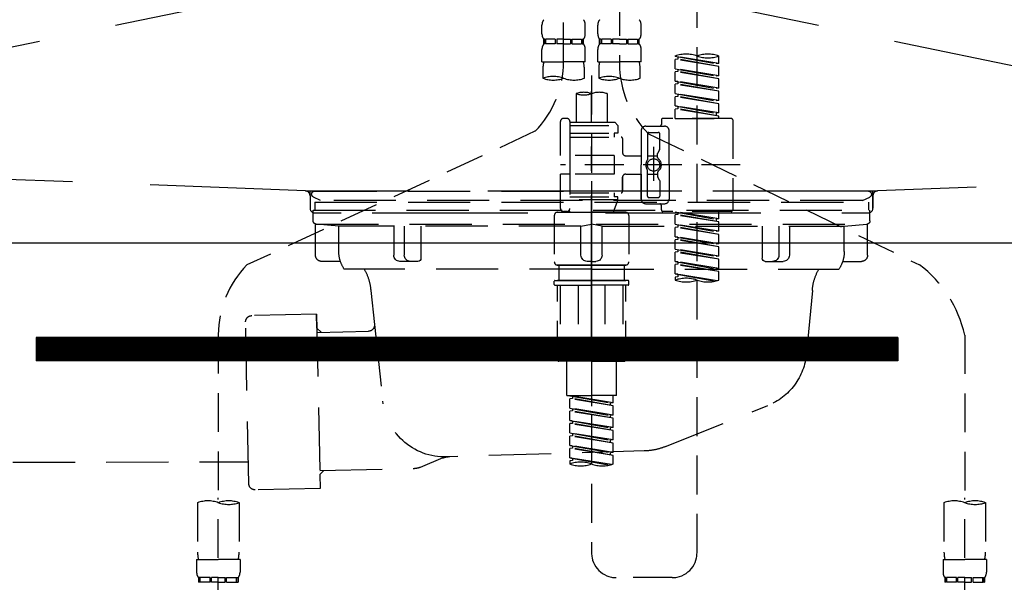
# Model space of a CAD drawing. Extents: x 56059 to 82181, y -10810 to -2410.
# Drawn here: x 58008 to 58325, y -8401 to -8220 of the extents above; entities that cross this region are included whole.
import ezdxf

# ---------------------------------------------------------------- set-up
doc = ezdxf.new("R2010")
doc.units = 0
doc.header["$LTSCALE"] = 50
doc.header["$MEASUREMENT"] = 0
for name, pattern in [('CENTER', [2, 1.25, -0.25, 0.25, -0.25]), ('DASHED', [0.75, 0.5, -0.25]), ('HIDDEN', [0.375, 0.25, -0.125]), ('STYLE_01', [1.40625, 0.9375, -0.15625, 0.15625, -0.15625])]:
    doc.linetypes.add(name, pattern=pattern)
doc.layers.get('0').update_dxf_attribs({"linetype": 'CONTINUOUS'})
for name, color, linetype in [('122-扉', 6, 'CONTINUOUS'), ('123-扉向き', 231, 'CENTER'), ('140-パーツ芯', 13, 'CENTER'), ('150-機器', 8, 'CONTINUOUS'), ('160-文字', 254, 'CONTINUOUS')]:
    doc.layers.add(name, color=color, linetype=linetype)
doc.styles.add('KH001', font='txt')
doc.dimstyles.new('KH1xx030', dxfattribs={"dimscale": 30, "dimtxt": 2, "dimasz": 0.6, "dimexe": 0.3, "dimexo": 1.2, "dimgap": 0.5, "dimtad": 3, "dimdec": 1, "dimdsep": 46, "dimlunit": 6, "dimtxsty": 'KH001', "dimblk": 'DOT', "dimcen": 1, "dimdle": 1, "dimclrd": 256, "dimclre": 256, "dimclrt": 256, "dimadec": 0, "dimazin": 0, "dimtfac": 1, "dimtdec": 1, "dimtix": 1, "dimtmove": 2, "dimatfit": 3, "dimldrblk": 'CLOSEDBLANK', "dimfxl": 1, "dimtolj": 1, "dimtzin": 0, "dimlwd": -1, "dimlwe": -1, "dimarcsym": 0})

# ---------------------------------------------------------------- blocks, each defined once
blk = doc.blocks.new('_ClosedBlank')
at = {"color": 0, "linetype": 'ByBlock', "lineweight": -2}
for p, q in [((-1, 0.167), (0, 0)), ((-1, 0.167), (-1, -0.167)), ((0, 0), (-1, -0.167))]:
    blk.add_line(p, q, dxfattribs=at)
blk = doc.blocks.new('_Dot')
at = {"color": 0, "linetype": 'ByBlock', "lineweight": -2}
blk.add_line((-0.5, 0), (-1, 0), dxfattribs=at)
at = {"color": 0, "linetype": 'ByBlock', "const_width": 0.5}
blk.add_lwpolyline([(-0.25, 0, 1), (0.25, 0, 1)], format="xyb", close=True, dxfattribs=at)

msp = doc.modelspace()

# ---------------------------------------------------------------- hatches: boundary and pattern name
at = {"layer": '122-扉'}
h = msp.add_hatch(dxfattribs=at)
h.set_pattern_fill('ANSI31', color=256, style=0)
h.set_pattern_definition([(135, (239541.39506, -13359.30037), (0.08838834765, 0.08838834765), [])])
h.paths.add_polyline_path([(58290.81, -8322.34), (58013.81, -8322.34), (58013.81, -8329.84), (58290.81, -8329.84)])

# ---------------------------------------------------------------- linework, layer by layer
for p, q in [((58602.31, -8292.05), (57702.31, -8292.05)), ((58013.81, -8322.34), (58013.81, -8329.84)), ((58290.81, -8322.34), (58013.81, -8322.34)), ((58290.81, -8322.34), (58290.81, -8329.84)), ((58290.81, -8329.84), (58013.81, -8329.84))]:
    msp.add_line(p, q, dxfattribs=at)
at = {"layer": '123-扉向き', "ltscale": 2}
for p, q in [((57702.31, -8105.05), (58602.31, -8292.05)), ((58602.31, -8105.34), (57702.31, -8292.05))]:
    msp.add_line(p, q, dxfattribs=at)
at = {"layer": '140-パーツ芯', "linetype": 'STYLE_01'}
msp.add_line((58192.31, -8323.54), (58192.31, -8243.19), dxfattribs=at)
at = {"layer": '150-機器', "color": 13, "linetype": 'DASHED', "ltscale": 0.5}
for p, q in [((58183.35, -8233.7), (58183.35, -8115.21)), ((58201.3, -8119.17), (58201.3, -8234.34)), ((58226.24, -8391.59), (58226.24, -8153.4)), ((58176.37, -8224.8), (58176.37, -8222.01)), ((58190.33, -8224.8), (58190.33, -8222.01)), ((58194.32, -8224.8), (58194.32, -8222.01)), ((58208.29, -8224.8), (58208.29, -8222.01)), ((58176.97, -8228.04), (58176.97, -8226.55)), ((58177.36, -8226.55), (58176.97, -8226.55)), ((58177.36, -8226.55), (58177.36, -8228.04)), ((58177.56, -8226.55), (58177.56, -8228.04)), ((58180.68, -8226.55), (58177.56, -8226.55)), ((58180.68, -8226.55), (58180.68, -8228.04)), ((58181.14, -8226.55), (58181.14, -8228.04)), ((58183.35, -8226.55), (58181.14, -8226.55)), ((58183.35, -8226.55), (58185.56, -8226.55)), ((58185.56, -8226.55), (58185.56, -8228.04)), ((58186.02, -8226.55), (58186.02, -8228.04)), ((58186.02, -8226.55), (58189.15, -8226.55)), ((58189.15, -8226.55), (58189.15, -8228.04)), ((58189.34, -8226.55), (58189.34, -8228.04)), ((58189.34, -8226.55), (58189.74, -8226.55)), ((58189.74, -8228.04), (58189.74, -8226.55)), ((58194.92, -8228.04), (58194.92, -8226.55)), ((58195.32, -8226.55), (58194.92, -8226.55)), ((58195.32, -8226.55), (58195.32, -8228.04)), ((58195.51, -8226.55), (58195.51, -8228.04)), ((58198.63, -8226.55), (58195.51, -8226.55)), ((58198.63, -8226.55), (58198.63, -8228.04)), ((58199.09, -8226.55), (58199.09, -8228.04)), ((58201.3, -8226.55), (58199.09, -8226.55)), ((58201.3, -8226.55), (58203.52, -8226.55)), ((58203.52, -8226.55), (58203.52, -8228.04)), ((58203.98, -8226.55), (58203.98, -8228.04)), ((58203.98, -8226.55), (58207.1, -8226.55)), ((58207.1, -8226.55), (58207.1, -8228.04)), ((58207.29, -8226.55), (58207.29, -8228.04)), ((58207.29, -8226.55), (58207.69, -8226.55)), ((58207.69, -8228.04), (58207.69, -8226.55)), ((58176.37, -8233.83), (58176.37, -8229.79)), ((58177.36, -8228.04), (58176.97, -8228.04)), ((58180.68, -8228.04), (58177.56, -8228.04)), ((58183.35, -8228.04), (58181.14, -8228.04)), ((58183.35, -8228.04), (58185.56, -8228.04)), ((58186.02, -8228.04), (58189.15, -8228.04)), ((58189.34, -8228.04), (58189.74, -8228.04)), ((58190.33, -8233.83), (58190.33, -8229.79)), ((58194.32, -8233.83), (58194.32, -8229.79)), ((58195.32, -8228.04), (58194.92, -8228.04)), ((58198.63, -8228.04), (58195.51, -8228.04)), ((58201.3, -8228.04), (58199.09, -8228.04)), ((58201.3, -8228.04), (58203.52, -8228.04)), ((58203.98, -8228.04), (58207.1, -8228.04)), ((58207.29, -8228.04), (58207.69, -8228.04)), ((58208.29, -8233.83), (58208.29, -8229.79)), ((58176.37, -8233.83), (58183.35, -8233.83)), ((58190.33, -8233.83), (58183.35, -8233.83)), ((58194.32, -8233.83), (58201.3, -8233.83)), ((58208.29, -8233.83), (58201.3, -8233.83)), ((58219.26, -8232.03), (58219.26, -8231.92)), ((58219.26, -8232.03), (58232.37, -8234.39)), ((58233.22, -8234.29), (58219.26, -8232.03)), ((58220.11, -8232.93), (58219.26, -8233.03)), ((58220.11, -8232.93), (58219.26, -8233.03)), ((58220.11, -8232.93), (58219.26, -8233.03)), ((58219.26, -8236.02), (58219.26, -8233.03)), ((58233.22, -8235.28), (58219.26, -8233.03)), ((58219.26, -8236.02), (58219.26, -8233.03)), ((58220.11, -8232.19), (58220.11, -8232.93)), ((58233.22, -8235.28), (58220.11, -8232.93)), ((58233.22, -8234.29), (58232.37, -8234.39)), ((58233.22, -8234.29), (58233.22, -8231.92)), ((58176.67, -8236.25), (58176.67, -8239.08)), ((58190.03, -8239.08), (58190.03, -8236.25)), ((58194.62, -8236.25), (58194.62, -8239.08)), ((58207.99, -8239.08), (58207.99, -8236.25)), ((58219.26, -8236.02), (58232.37, -8238.38)), ((58233.22, -8238.28), (58219.26, -8236.02)), ((58220.11, -8236.92), (58219.26, -8237.02)), ((58220.11, -8236.92), (58219.26, -8237.02)), ((58219.26, -8240.01), (58219.26, -8237.02)), ((58233.22, -8239.27), (58219.26, -8237.02)), ((58219.26, -8240.01), (58219.26, -8237.02)), ((58220.11, -8236.18), (58220.11, -8236.92)), ((58220.11, -8236.18), (58220.11, -8236.92)), ((58233.22, -8239.27), (58220.11, -8236.92)), ((58233.22, -8238.28), (58233.22, -8235.28)), ((58192.33, -8238.18), (58192.33, -8391.59)), ((58220.06, -8240.14), (58219.26, -8240.01)), ((58219.26, -8240.01), (58232.37, -8242.37)), ((58233.22, -8242.27), (58219.26, -8240.01)), ((58220.11, -8240.15), (58220.11, -8240.9)), ((58220.11, -8240.17), (58220.11, -8240.9)), ((58220.11, -8240.17), (58220.11, -8240.9)), ((58233.22, -8238.28), (58232.37, -8238.38)), ((58233.22, -8242.27), (58233.22, -8239.27)), ((58220.11, -8240.9), (58219.26, -8241.01)), ((58220.11, -8240.9), (58219.26, -8241.01)), ((58220.11, -8240.9), (58219.26, -8241.01)), ((58219.26, -8244), (58219.26, -8241.01)), ((58233.22, -8243.26), (58219.26, -8241.01)), ((58219.26, -8244), (58219.26, -8241.01)), ((58233.22, -8243.26), (58220.11, -8240.9)), ((58233.22, -8242.27), (58232.37, -8242.37)), ((58233.22, -8246.25), (58233.22, -8243.26)), ((58187.34, -8244.03), (58187.34, -8253.23)), ((58197.32, -8244.03), (58197.32, -8253.23)), ((58219.26, -8244), (58232.37, -8246.36)), ((58233.22, -8246.25), (58219.26, -8244)), ((58220.11, -8244.89), (58219.26, -8245)), ((58220.11, -8244.89), (58219.26, -8245)), ((58219.26, -8247.99), (58219.26, -8245)), ((58233.22, -8247.25), (58219.26, -8245)), ((58219.26, -8247.99), (58219.26, -8245)), ((58220.11, -8244.16), (58220.11, -8244.89)), ((58220.11, -8244.16), (58220.11, -8244.89)), ((58233.22, -8247.25), (58220.11, -8244.89)), ((58233.22, -8246.25), (58232.37, -8246.36)), ((58220.06, -8248.12), (58219.26, -8247.99)), ((58233.22, -8250.24), (58219.26, -8247.99)), ((58219.26, -8247.99), (58232.37, -8250.35)), ((58220.11, -8248.88), (58219.26, -8248.99)), ((58220.11, -8248.88), (58219.26, -8248.99)), ((58219.26, -8251.98), (58219.26, -8248.99)), ((58233.22, -8251.24), (58219.26, -8248.99)), ((58219.26, -8251.98), (58219.26, -8248.99)), ((58220.11, -8248.13), (58220.11, -8248.88)), ((58220.11, -8248.14), (58220.11, -8248.88)), ((58220.11, -8248.14), (58220.11, -8248.88)), ((58233.22, -8251.24), (58220.11, -8248.88)), ((58233.22, -8250.24), (58233.22, -8247.25)), ((58182.36, -8263.95), (58182.36, -8252.98)), ((58184.35, -8251.98), (58183.35, -8251.98)), ((58185.35, -8252.98), (58185.35, -8253.23)), ((58185.35, -8253.23), (58197.32, -8253.23)), ((58185.35, -8253.23), (58185.35, -8263.95)), ((58197.32, -8253.23), (58199.81, -8253.23)), ((58199.81, -8253.23), (58200.81, -8254.23)), ((58214.77, -8252.48), (58214.77, -8253.98)), ((58237.21, -8251.98), (58215.27, -8251.98)), ((58219.26, -8251.98), (58233.22, -8251.98)), ((58233.22, -8250.24), (58232.37, -8250.35)), ((58232.37, -8250.35), (58232.37, -8251.09)), ((58233.22, -8251.98), (58233.22, -8251.24)), ((58237.71, -8252.48), (58237.71, -8281.4)), ((58174.14, -8256.13), (58081.54, -8299.07)), ((58185.35, -8254.23), (58200.81, -8254.23)), ((58197.32, -8254.03), (58197.37, -8254.03)), ((58200.81, -8254.23), (58200.81, -8256.72)), ((58208.29, -8255.97), (58208.29, -8266.94)), ((58209.78, -8254.47), (58215.77, -8254.47)), ((58210.78, -8256.47), (58213.77, -8256.47)), ((58217.26, -8266.94), (58217.26, -8255.97)), ((58185.35, -8256.72), (58199.56, -8256.72)), ((58185.35, -8257.97), (58201.8, -8257.97)), ((58199.56, -8256.72), (58199.56, -8257.97)), ((58200.81, -8256.72), (58199.56, -8256.72)), ((58202.3, -8258.46), (58202.3, -8263)), ((58210.28, -8256.97), (58210.28, -8265.27)), ((58210.65, -8256.9), (58297.76, -8299.05)), ((58214.27, -8261.82), (58214.27, -8256.97)), ((58212.28, -8261.08), (58212.28, -8272.02)), ((58212.28, -8261.95), (58212.28, -8271.93)), ((58214.2, -8262.07), (58213.64, -8263.05)), ((58199.56, -8263.95), (58182.36, -8263.95)), ((58185.35, -8263.95), (58185.35, -8281.09)), ((58199.56, -8263.95), (58199.56, -8269.93)), ((58203.3, -8264), (58208.29, -8264)), ((58210.28, -8263.99), (58213.57, -8263.99)), ((58213.57, -8264.54), (58213.57, -8263.3)), ((58240.16, -8266.94), (58182.36, -8266.94)), ((58208.29, -8277.91), (58208.29, -8266.94)), ((58210.28, -8276.92), (58210.28, -8268.62)), ((58217.26, -8266.94), (58217.26, -8277.91)), ((58182.36, -8280.9), (58182.36, -8269.93)), ((58185.1, -8269.93), (58182.36, -8269.93)), ((58199.56, -8269.93), (58182.36, -8269.93)), ((58202.3, -8270.88), (58202.3, -8275.42)), ((58202.3, -8275.42), (58202.3, -8270.88)), ((58203.3, -8269.88), (58208.29, -8269.88)), ((58208.29, -8269.88), (58208.29, -8277.91)), ((58210.28, -8269.89), (58213.57, -8269.9)), ((58213.57, -8269.34), (58213.57, -8270.59)), ((58214.2, -8271.81), (58213.64, -8270.83)), ((58214.27, -8272.06), (58214.27, -8276.92)), ((58185.35, -8275.92), (58201.8, -8275.92)), ((58185.35, -8277.16), (58199.56, -8277.16)), ((58200.81, -8278.16), (58185.35, -8278.16)), ((58200.81, -8278.16), (58199.32, -8282.15)), ((58199.56, -8275.92), (58199.56, -8277.16)), ((58200.81, -8277.16), (58199.56, -8277.16)), ((58200.81, -8278.16), (58200.81, -8277.16)), ((58210.78, -8277.41), (58213.77, -8277.41)), ((58185.11, -8281.55), (58185.34, -8282.15)), ((58209.78, -8279.41), (58214.27, -8279.41)), ((58209.78, -8279.41), (58215.77, -8279.41)), ((58214.77, -8281.4), (58214.77, -8279.91)), ((58180.36, -8283.15), (58180.36, -8298.11)), ((58181.36, -8282.15), (58192.33, -8282.15)), ((58184.35, -8281.9), (58183.35, -8281.9)), ((58185.34, -8282.15), (58199.32, -8282.15)), ((58203.3, -8282.15), (58192.33, -8282.15)), ((58204.3, -8283.15), (58204.3, -8298.11)), ((58237.21, -8281.9), (58215.27, -8281.9)), ((58219.26, -8282.01), (58232.37, -8284.37)), ((58233.22, -8284.26), (58219.26, -8282.01)), ((58220.11, -8282.9), (58219.26, -8283.01)), ((58220.11, -8282.9), (58219.26, -8283.01)), ((58220.11, -8282.9), (58219.26, -8283.01)), ((58219.26, -8286), (58219.26, -8283.01)), ((58233.22, -8285.26), (58219.26, -8283.01)), ((58219.26, -8286), (58219.26, -8283.01)), ((58220.11, -8282.16), (58220.11, -8282.9)), ((58233.22, -8285.26), (58220.11, -8282.9)), ((58233.22, -8284.26), (58232.37, -8284.37)), ((58232.37, -8284.37), (58232.37, -8285.11)), ((58233.22, -8284.26), (58233.22, -8281.9)), ((58219.26, -8286), (58232.37, -8288.36)), ((58233.22, -8288.25), (58219.26, -8286)), ((58220.11, -8286.89), (58219.26, -8287)), ((58220.11, -8286.89), (58219.26, -8287)), ((58219.26, -8289.99), (58219.26, -8287)), ((58233.22, -8289.25), (58219.26, -8287)), ((58219.26, -8289.99), (58219.26, -8287)), ((58220.11, -8286.15), (58220.11, -8286.89)), ((58220.11, -8286.15), (58220.11, -8286.89)), ((58233.22, -8289.25), (58220.11, -8286.89)), ((58233.22, -8288.25), (58233.22, -8285.26)), ((58220.06, -8290.12), (58219.26, -8289.99)), ((58219.26, -8289.99), (58232.37, -8292.35)), ((58233.22, -8292.24), (58219.26, -8289.99)), ((58220.11, -8290.88), (58219.26, -8290.99)), ((58220.11, -8290.88), (58219.26, -8290.99)), ((58220.11, -8290.88), (58219.26, -8290.99)), ((58219.26, -8293.98), (58219.26, -8290.99)), ((58233.22, -8293.24), (58219.26, -8290.99)), ((58219.26, -8293.98), (58219.26, -8290.99)), ((58220.11, -8290.13), (58220.11, -8290.88)), ((58220.11, -8290.14), (58220.11, -8290.88)), ((58220.11, -8290.14), (58220.11, -8290.88)), ((58233.22, -8293.24), (58220.11, -8290.88)), ((58233.22, -8288.25), (58232.37, -8288.36)), ((58233.22, -8292.24), (58233.22, -8289.25)), ((58219.26, -8293.98), (58232.37, -8296.34)), ((58233.22, -8296.23), (58219.26, -8293.98)), ((58220.11, -8294.13), (58220.11, -8294.87)), ((58220.11, -8294.13), (58220.11, -8294.87)), ((58233.22, -8292.24), (58232.37, -8292.35)), ((58233.22, -8296.23), (58233.22, -8293.24)), ((58220.11, -8294.87), (58219.26, -8294.98)), ((58220.11, -8294.87), (58219.26, -8294.98)), ((58219.26, -8297.97), (58219.26, -8294.98)), ((58233.22, -8297.23), (58219.26, -8294.98)), ((58219.26, -8297.97), (58219.26, -8294.98)), ((58233.22, -8297.23), (58220.11, -8294.87)), ((58233.22, -8296.23), (58232.37, -8296.34)), ((58233.22, -8300.22), (58233.22, -8297.23)), ((58181.36, -8299.11), (58192.33, -8299.11)), ((58192.33, -8299.11), (58181.36, -8299.11)), ((58181.86, -8299.11), (58181.86, -8304.09)), ((58192.33, -8299.1), (58182.53, -8299.1)), ((58192.33, -8299.1), (58202.13, -8299.1)), ((58203.3, -8299.11), (58192.33, -8299.11)), ((58192.33, -8299.11), (58203.3, -8299.11)), ((58202.8, -8299.11), (58202.8, -8304.09)), ((58220.06, -8298.1), (58219.26, -8297.97)), ((58233.22, -8300.22), (58219.26, -8297.97)), ((58219.26, -8297.97), (58232.37, -8300.33)), ((58220.11, -8298.86), (58219.26, -8298.97)), ((58220.11, -8298.86), (58219.26, -8298.97)), ((58219.26, -8301.96), (58219.26, -8298.97)), ((58233.22, -8301.22), (58219.26, -8298.97)), ((58219.26, -8301.96), (58219.26, -8298.97)), ((58220.11, -8298.11), (58220.11, -8298.86)), ((58220.11, -8298.12), (58220.11, -8298.86)), ((58220.11, -8298.12), (58220.11, -8298.86)), ((58233.22, -8301.22), (58220.11, -8298.86)), ((58233.22, -8300.22), (58232.37, -8300.33)), ((58220.06, -8302.09), (58219.26, -8301.96)), ((58232.69, -8304.13), (58219.26, -8301.96)), ((58219.26, -8301.96), (58232.13, -8304.27)), ((58220.11, -8302.85), (58219.26, -8302.96)), ((58220.11, -8302.85), (58219.26, -8302.96)), ((58219.26, -8302.96), (58219.26, -8303.95)), ((58220.11, -8302.1), (58220.11, -8302.85)), ((58220.11, -8302.11), (58220.11, -8302.85)), ((58220.11, -8302.11), (58220.11, -8302.85)), ((58233.22, -8303.95), (58233.22, -8301.22)), ((58180.36, -8305.39), (58180.36, -8304.29)), ((58180.56, -8304.09), (58181.36, -8304.09)), ((58180.56, -8305.59), (58192.33, -8305.59)), ((58181.36, -8304.09), (58192.33, -8304.09)), ((58181.86, -8304.09), (58181.36, -8304.09)), ((58192.33, -8304.09), (58181.36, -8304.09)), ((58181.86, -8304.09), (58181.36, -8304.09)), ((58181.36, -8329.53), (58181.36, -8305.59)), ((58182.22, -8305.59), (58182.22, -8328.53)), ((58188.07, -8305.59), (58188.07, -8328.53)), ((58203.3, -8304.09), (58192.33, -8304.09)), ((58192.33, -8304.09), (58203.3, -8304.09)), ((58204.1, -8305.59), (58192.33, -8305.59)), ((58196.59, -8305.59), (58196.59, -8328.53)), ((58202.44, -8305.59), (58202.44, -8328.53)), ((58202.8, -8304.09), (58203.3, -8304.09)), ((58202.8, -8304.09), (58203.3, -8304.09)), ((58204.1, -8304.09), (58203.3, -8304.09)), ((58203.3, -8329.53), (58203.3, -8305.59)), ((58204.3, -8305.39), (58204.3, -8304.29)), ((58072.33, -8321.5), (58072.33, -8375.47)), ((58312.33, -8321.61), (58312.33, -8375.47)), ((58188.07, -8328.53), (58182.22, -8328.53)), ((58196.59, -8328.53), (58202.44, -8328.53)), ((58192.33, -8330.02), (58181.86, -8330.02)), ((58184.35, -8341), (58184.35, -8330.02)), ((58192.33, -8330.02), (58202.8, -8330.02)), ((58200.31, -8341), (58200.31, -8330.02)), ((58184.35, -8341), (58192.33, -8341)), ((58185.35, -8341.11), (58198.46, -8343.46)), ((58199.31, -8343.36), (58185.35, -8341.11)), ((58186.19, -8341.26), (58186.19, -8342)), ((58200.31, -8341), (58192.33, -8341)), ((58199.31, -8343.36), (58199.31, -8341)), ((58186.19, -8342), (58185.35, -8342.1)), ((58186.19, -8342), (58185.35, -8342.1)), ((58186.19, -8342), (58185.35, -8342.1)), ((58185.35, -8345.09), (58185.35, -8342.1)), ((58199.31, -8344.35), (58185.35, -8342.1)), ((58185.35, -8345.09), (58185.35, -8342.1)), ((58185.35, -8345.09), (58198.46, -8347.45)), ((58199.31, -8347.35), (58185.35, -8345.09)), ((58199.31, -8344.35), (58186.19, -8342)), ((58199.31, -8343.36), (58198.46, -8343.46)), ((58198.46, -8344.2), (58198.46, -8343.46)), ((58199.31, -8347.35), (58199.31, -8344.35)), ((58186.19, -8345.99), (58185.35, -8346.09)), ((58186.19, -8345.99), (58185.35, -8346.09)), ((58185.35, -8349.08), (58185.35, -8346.09)), ((58199.31, -8348.34), (58185.35, -8346.09)), ((58185.35, -8349.08), (58185.35, -8346.09)), ((58186.19, -8345.25), (58186.19, -8345.99)), ((58186.19, -8345.25), (58186.19, -8345.99)), ((58199.31, -8348.34), (58186.19, -8345.99)), ((58199.31, -8347.35), (58198.46, -8347.45)), ((58198.46, -8348.19), (58198.46, -8347.45)), ((58186.14, -8349.21), (58185.35, -8349.08)), ((58185.35, -8349.08), (58198.46, -8351.44)), ((58199.31, -8351.34), (58185.35, -8349.08)), ((58186.19, -8349.98), (58185.35, -8350.08)), ((58186.19, -8349.98), (58185.35, -8350.08)), ((58186.19, -8349.98), (58185.35, -8350.08)), ((58185.35, -8353.07), (58185.35, -8350.08)), ((58199.31, -8352.33), (58185.35, -8350.08)), ((58185.35, -8353.07), (58185.35, -8350.08)), ((58186.19, -8349.22), (58186.19, -8349.98)), ((58186.19, -8349.24), (58186.19, -8349.98)), ((58186.19, -8349.24), (58186.19, -8349.98)), ((58199.31, -8352.33), (58186.19, -8349.98)), ((58199.31, -8351.34), (58198.46, -8351.44)), ((58198.46, -8352.18), (58198.46, -8351.44)), ((58199.31, -8351.34), (58199.31, -8348.34)), ((58185.35, -8353.07), (58198.46, -8355.43)), ((58199.31, -8355.33), (58185.35, -8353.07)), ((58186.19, -8353.96), (58185.35, -8354.07)), ((58186.19, -8353.96), (58185.35, -8354.07)), ((58185.35, -8357.06), (58185.35, -8354.07)), ((58199.31, -8356.32), (58185.35, -8354.07)), ((58185.35, -8357.06), (58185.35, -8354.07)), ((58186.19, -8353.23), (58186.19, -8353.96)), ((58186.19, -8353.23), (58186.19, -8353.96)), ((58199.31, -8356.32), (58186.19, -8353.96)), ((58199.31, -8355.33), (58199.31, -8352.33)), ((58186.14, -8357.19), (58185.35, -8357.06)), ((58199.31, -8359.31), (58185.35, -8357.06)), ((58185.35, -8357.06), (58198.46, -8359.42)), ((58186.19, -8357.2), (58186.19, -8357.95)), ((58186.19, -8357.22), (58186.19, -8357.95)), ((58186.19, -8357.22), (58186.19, -8357.95)), ((58199.31, -8355.33), (58198.46, -8355.43)), ((58198.46, -8356.17), (58198.46, -8355.43)), ((58199.31, -8359.31), (58199.31, -8356.32)), ((58186.19, -8357.95), (58185.35, -8358.06)), ((58186.19, -8357.95), (58185.35, -8358.06)), ((58185.35, -8361.05), (58185.35, -8358.06)), ((58199.31, -8360.31), (58185.35, -8358.06)), ((58185.35, -8361.05), (58185.35, -8358.06)), ((58199.31, -8360.31), (58186.19, -8357.95)), ((58199.31, -8359.31), (58198.46, -8359.42)), ((58198.46, -8360.16), (58198.46, -8359.42)), ((58199.31, -8363.05), (58199.31, -8360.31)), ((58186.14, -8361.18), (58185.35, -8361.05)), ((58198.78, -8363.22), (58185.35, -8361.05)), ((58185.35, -8361.05), (58198.22, -8363.37)), ((58186.19, -8361.94), (58185.35, -8362.05)), ((58186.19, -8361.94), (58185.35, -8362.05)), ((58185.35, -8362.05), (58185.35, -8363.05)), ((58186.19, -8361.19), (58186.19, -8361.94)), ((58186.19, -8361.2), (58186.19, -8361.94)), ((58186.19, -8361.2), (58186.19, -8361.94)), ((58065.65, -8375.47), (58065.65, -8391.36)), ((58072.33, -8468.25), (58072.33, -8373.94)), ((58079.01, -8375.47), (58079.01, -8391.36)), ((58305.65, -8375.47), (58305.65, -8391.36)), ((58312.33, -8468.25), (58312.33, -8373.94)), ((58319.01, -8375.47), (58319.01, -8391.36)), ((58065.35, -8393.78), (58065.35, -8397.82)), ((58065.35, -8393.78), (58072.33, -8393.78)), ((58079.31, -8393.78), (58072.33, -8393.78)), ((58079.31, -8393.78), (58079.31, -8397.82)), ((58305.35, -8393.78), (58305.35, -8397.82)), ((58305.35, -8393.78), (58312.33, -8393.78)), ((58319.31, -8393.78), (58312.33, -8393.78)), ((58319.31, -8393.78), (58319.31, -8397.82)), ((58065.95, -8399.57), (58065.95, -8401.06)), ((58066.34, -8399.57), (58065.95, -8399.57)), ((58066.34, -8401.06), (58065.95, -8401.06)), ((58066.34, -8401.06), (58066.34, -8399.57)), ((58066.53, -8401.06), (58066.53, -8399.57)), ((58069.66, -8399.57), (58066.53, -8399.57)), ((58069.66, -8401.06), (58066.53, -8401.06)), ((58069.66, -8401.06), (58069.66, -8399.57)), ((58070.12, -8401.06), (58070.12, -8399.57)), ((58072.33, -8399.57), (58070.12, -8399.57)), ((58072.33, -8401.06), (58070.12, -8401.06)), ((58072.33, -8399.57), (58074.54, -8399.57)), ((58072.33, -8401.06), (58074.54, -8401.06)), ((58074.54, -8401.06), (58074.54, -8399.57)), ((58075, -8401.06), (58075, -8399.57)), ((58075, -8399.57), (58078.13, -8399.57)), ((58075, -8401.06), (58078.13, -8401.06)), ((58078.13, -8401.06), (58078.13, -8399.57)), ((58078.32, -8401.06), (58078.32, -8399.57)), ((58078.32, -8399.57), (58078.71, -8399.57)), ((58078.32, -8401.06), (58078.71, -8401.06)), ((58078.71, -8399.57), (58078.71, -8401.06)), ((58218.26, -8399.57), (58200.31, -8399.57)), ((58305.95, -8399.57), (58305.95, -8401.06)), ((58306.34, -8399.57), (58305.95, -8399.57)), ((58306.34, -8401.06), (58305.95, -8401.06)), ((58306.34, -8401.06), (58306.34, -8399.57)), ((58306.53, -8401.06), (58306.53, -8399.57)), ((58309.66, -8399.57), (58306.53, -8399.57)), ((58309.66, -8401.06), (58306.53, -8401.06)), ((58309.66, -8401.06), (58309.66, -8399.57)), ((58310.12, -8401.06), (58310.12, -8399.57)), ((58312.33, -8399.57), (58310.12, -8399.57)), ((58312.33, -8401.06), (58310.12, -8401.06)), ((58312.33, -8399.57), (58314.54, -8399.57)), ((58312.33, -8401.06), (58314.54, -8401.06)), ((58314.54, -8401.06), (58314.54, -8399.57)), ((58315, -8401.06), (58315, -8399.57)), ((58315, -8399.57), (58318.13, -8399.57)), ((58315, -8401.06), (58318.13, -8401.06)), ((58318.13, -8401.06), (58318.13, -8399.57)), ((58318.32, -8401.06), (58318.32, -8399.57)), ((58318.32, -8399.57), (58318.71, -8399.57)), ((58318.32, -8401.06), (58318.71, -8401.06)), ((58318.71, -8399.57), (58318.71, -8401.06))]:
    msp.add_line(p, q, dxfattribs=at)
at = {"layer": '150-機器', "color": 161, "linetype": 'HIDDEN', "ltscale": 4}
for p, q in [((58100.36, -8275.3), (57843.76, -8265.39)), ((58540.86, -8265.39), (58284.27, -8275.3)), ((58100.36, -8275.3), (58101.81, -8275.34)), ((58283.93, -8275.35), (58100.69, -8275.35)), ((58101.81, -8276.8), (58101.81, -8275.34)), ((58284.27, -8275.3), (58282.81, -8275.34)), ((58282.81, -8276.8), (58282.81, -8275.34)), ((58101.81, -8276.8), (58101.81, -8280.84)), ((58101.81, -8276.85), (58101.81, -8280.84)), ((58282.81, -8276.8), (58282.81, -8280.84)), ((58282.81, -8280.84), (58282.81, -8276.85)), ((58103.31, -8282.34), (58111.81, -8282.34)), ((58121.81, -8282.34), (58262.81, -8282.34)), ((58272.81, -8282.34), (58281.31, -8282.34))]:
    msp.add_line(p, q, dxfattribs=at)
at = {"layer": '150-機器', "color": 13, "linetype": 'CENTER'}
msp.add_line((58192.33, -8272.13), (58192.33, -8378.8), dxfattribs=at)
at = {"layer": '150-機器', "color": 13, "linetype": 'DASHED', "ltscale": 0.8}
for p, q in [((58103.33, -8275.35), (58192.33, -8275.35)), ((58281.33, -8275.35), (58192.33, -8275.35)), ((58105.22, -8278.36), (58102.9, -8277.25)), ((58279.44, -8278.36), (58105.22, -8278.36)), ((58279.44, -8278.36), (58281.76, -8277.25)), ((58102.83, -8284.95), (58102.83, -8281.45)), ((58102.83, -8281.45), (58281.83, -8281.45)), ((58103.33, -8278.95), (58103.33, -8281.45)), ((58103.33, -8278.95), (58281.33, -8278.95)), ((58281.33, -8278.95), (58281.33, -8281.45)), ((58281.83, -8284.95), (58281.83, -8281.45)), ((58103.58, -8295.95), (58103.58, -8285.95)), ((58111.08, -8286.58), (58103.79, -8285.95)), ((58103.79, -8285.95), (58280.87, -8285.95)), ((58111.08, -8294.79), (58111.08, -8286.58)), ((58188.93, -8286.58), (58111.08, -8286.58)), ((58195.73, -8286.58), (58273.58, -8286.58)), ((58273.58, -8286.58), (58280.87, -8285.95)), ((58273.58, -8294.79), (58273.58, -8286.58)), ((58281.08, -8295.95), (58281.08, -8285.95)), ((58111.59, -8297.95), (58105.58, -8297.95)), ((58192.33, -8300.45), (58112.83, -8300.45)), ((58192.33, -8300.45), (58271.83, -8300.45)), ((58273.07, -8297.95), (58279.08, -8297.95)), ((58121.33, -8307.25), (58122.53, -8318.18)), ((58263.33, -8307.25), (58261.45, -8327.56)), ((58103.94, -8314.94), (58083.05, -8315.37)), ((58104.04, -8319.41), (58103.94, -8314.94)), ((58103.94, -8314.94), (58105.08, -8370.93)), ((58082.15, -8369.4), (58081.09, -8317.41)), ((58105.39, -8320.71), (58104.04, -8319.41)), ((58122.53, -8318.18), (58125.24, -8342.84)), ((58104.06, -8320.74), (58120.58, -8320.4)), ((57924.93, -8324.84), (58081.23, -8324.4)), ((58216.12, -8357.43), (58248.97, -8344.29)), ((58209.29, -8358.85), (58146.25, -8360.72)), ((57946.3, -8362.41), (58082.01, -8362.4)), ((58144.48, -8361.1), (58137.2, -8364.13)), ((58104.97, -8365.13), (58135.39, -8364.51)), ((58106.3, -8365.1), (58104.99, -8366.46)), ((58104.99, -8366.46), (58105.08, -8370.93)), ((58105.08, -8370.93), (58084.19, -8371.35))]:
    msp.add_line(p, q, dxfattribs=at)
at = {"layer": '150-機器', "ltscale": 0.1}
for p, q in [((58128.72, -8286.58), (58128.72, -8295.95)), ((58132.12, -8286.58), (58132.12, -8295.95)), ((58137.47, -8286.58), (58137.47, -8296.95)), ((58188.93, -8286.58), (58192.33, -8285.95)), ((58188.93, -8295.95), (58188.93, -8286.58)), ((58195.73, -8286.58), (58192.33, -8285.95)), ((58195.73, -8295.95), (58195.73, -8286.58)), ((58247.19, -8286.58), (58247.19, -8296.95)), ((58252.54, -8286.58), (58252.54, -8295.95)), ((58255.94, -8286.58), (58255.94, -8295.95)), ((58136.47, -8297.95), (58130.72, -8297.95)), ((58192.33, -8297.95), (58190.93, -8297.95)), ((58192.33, -8297.95), (58193.73, -8297.95)), ((58248.19, -8297.95), (58253.94, -8297.95))]:
    msp.add_line(p, q, dxfattribs=at)
at = {"layer": '150-機器', "color": 13, "linetype": 'DASHED', "ltscale": 0.8, "flags": 128}
for points in [[(58102.9, -8277.25, -0.350162), (58102.35, -8276.12, -0.350162), (58103.33, -8275.35)], [(58281.33, -8275.35, -0.350162), (58282.3, -8276.12, -0.350162), (58281.76, -8277.25)], [(58103.83, -8285.95, -0.198912), (58103.12, -8285.65, -0.198912), (58102.83, -8284.95)], [(58281.83, -8284.95, -0.198912), (58281.54, -8285.65, -0.198912), (58280.83, -8285.95)], [(58105.58, -8297.95, -0.198912), (58104.16, -8297.36, -0.198912), (58103.58, -8295.95)], [(58112.83, -8300.45, -0.075216), (58111.53, -8297.75, -0.075216), (58111.08, -8294.79)], [(58273.58, -8294.79, -0.075216), (58273.13, -8297.75, -0.075216), (58271.83, -8300.45)], [(58281.08, -8295.95, -0.198912), (58280.49, -8297.36, -0.198912), (58279.08, -8297.95)], [(58119.21, -8300.45, -0.059994), (58120.68, -8303.72, -0.059994), (58121.33, -8307.25)], [(58263.33, -8307.25, -0.059994), (58263.98, -8303.72, -0.059994), (58265.44, -8300.45)], [(58081.09, -8317.41, -0.198912), (58081.65, -8315.98, -0.198912), (58083.05, -8315.37)], [(58122.53, -8318.18, -0.210515), (58122.04, -8319.72, -0.210515), (58120.58, -8320.4)], [(58261.45, -8327.56, -0.138146), (58257.56, -8337.68, -0.138146), (58248.97, -8344.29)], [(58146.72, -8360.7, -0.195777), (58132.34, -8356.15, -0.195777), (58125.24, -8342.84)], [(58216.12, -8357.43, -0.043893), (58212.77, -8358.44, -0.043893), (58209.29, -8358.85)], [(58144.48, -8361.1, -0.04562), (58145.35, -8360.83, -0.04562), (58146.25, -8360.72)], [(58137.2, -8364.13, -0.046779), (58136.31, -8364.4, -0.046779), (58135.39, -8364.51)], [(58084.19, -8371.35, -0.198912), (58082.76, -8370.8, -0.198912), (58082.15, -8369.4)]]:
    msp.add_lwpolyline(points, format="xyb", dxfattribs=at)
at = {"layer": '150-機器', "ltscale": 0.1, "flags": 128}
for points in [[(58130.72, -8297.95, -0.198912), (58129.3, -8297.36, -0.198912), (58128.72, -8295.95)], [(58134.12, -8297.95, -0.198912), (58132.7, -8297.36, -0.198912), (58132.12, -8295.95)], [(58137.47, -8296.95, -0.198912), (58137.18, -8297.65, -0.198912), (58136.47, -8297.95)], [(58190.93, -8297.95, -0.198912), (58189.51, -8297.36, -0.198912), (58188.93, -8295.95)], [(58195.73, -8295.95, -0.198912), (58195.14, -8297.36, -0.198912), (58193.73, -8297.95)], [(58248.19, -8297.95, -0.198912), (58247.48, -8297.65, -0.198912), (58247.19, -8296.95)], [(58252.54, -8295.95, -0.198912), (58251.96, -8297.36, -0.198912), (58250.54, -8297.95)], [(58255.94, -8295.95, -0.198912), (58255.36, -8297.36, -0.198912), (58253.94, -8297.95)]]:
    msp.add_lwpolyline(points, format="xyb", dxfattribs=at)
at = {"layer": '150-機器', "color": 13, "linetype": 'DASHED', "ltscale": 0.5}
msp.add_circle((58212.28, -8266.94), 1.99, dxfattribs=at)
for centre, radius, start, end in [((58179.22, -8222.01), 2.84, 142.1507, 180), ((58187.49, -8222.01), 2.84, 0, 37.8493), ((58197.17, -8222.01), 2.84, 142.1507, 180), ((58205.44, -8222.01), 2.84, 0, 37.8493), ((58179.22, -8224.8), 2.84, 180, 217.8493), ((58187.49, -8224.8), 2.84, 322.1507, 0), ((58197.17, -8224.8), 2.84, 180, 217.8493), ((58205.44, -8224.8), 2.84, 322.1507, 0), ((58179.22, -8229.79), 2.84, 142.1507, 180), ((58187.49, -8229.79), 2.84, 0, 37.8493), ((58197.17, -8229.79), 2.84, 142.1507, 180), ((58205.44, -8229.79), 2.84, 0, 37.8493), ((58151.44, -8233.7), 31.92, 315.3492, 0), ((58186.64, -8236.25), 9.97, 165.9301, 180), ((58180.06, -8236.25), 9.97, 0, 14.0699), ((58204.6, -8236.25), 9.97, 165.9301, 180), ((58198.01, -8236.25), 9.97, 0, 14.0699), ((58222.75, -8241.8), 10.47, 70.5288, 109.4712), ((58229.73, -8241.8), 10.47, 70.5288, 109.4712), ((58229.73, -8222.05), 10.47, 250.5288, 289.4712), ((58233.22, -8234.34), 31.92, 180, 225), ((58180.01, -8248.53), 10.02, 70.5288, 109.4712), ((58180.01, -8229.63), 10.02, 250.5288, 289.4712), ((58186.69, -8229.63), 10.02, 250.5288, 289.4712), ((58197.96, -8248.53), 10.02, 70.5288, 109.4712), ((58197.96, -8229.63), 10.02, 250.5288, 289.4712), ((58204.65, -8229.63), 10.02, 250.5288, 289.4712), ((58189.84, -8251.08), 7.48, 70.5288, 109.4712), ((58194.82, -8251.08), 7.48, 70.5288, 109.4712), ((58189.84, -8236.98), 7.48, 250.5288, 289.4712), ((58183.35, -8252.98), 0.997, 90, 180), ((58184.35, -8252.98), 0.997, 0, 90), ((58215.27, -8252.48), 0.499, 90, 180), ((58237.21, -8252.48), 0.499, 0, 90), ((58209.78, -8255.97), 1.5, 90, 180), ((58210.78, -8256.97), 0.499, 90, 180), ((58213.77, -8256.97), 0.499, 0, 90), ((58214.27, -8253.98), 0.499, 270, 0), ((58215.77, -8255.97), 1.5, 0, 90), ((58201.8, -8258.46), 0.499, 0, 90), ((58213.77, -8261.82), 0.499, 330, 0), ((58203.3, -8263), 0.997, 180, 270), ((58212.19, -8266.9), 2.41, 145.9494, 181.0877), ((58209.78, -8265.27), 0.499, 325.9494, 0), ((58214.07, -8263.3), 0.499, 150, 180), ((58214.07, -8264.54), 0.499, 180, 233.9343), ((58212.36, -8266.9), 2.41, 358.9123, 53.9343), ((58212.19, -8266.99), 2.41, 178.9123, 214.0506), ((58209.78, -8268.62), 0.499, 0, 34.0506), ((58214.07, -8269.34), 0.499, 126.0657, 180), ((58212.36, -8266.99), 2.41, 306.0657, 1.0877), ((58203.3, -8270.88), 0.997, 90, 180), ((58214.07, -8270.59), 0.499, 180, 210), ((58213.77, -8272.06), 0.499, 0, 30), ((58201.8, -8275.42), 0.499, 270, 0), ((58201.8, -8275.42), 0.499, 270, 0), ((58209.78, -8277.91), 1.5, 180, 270), ((58209.78, -8277.91), 1.5, 180, 270), ((58210.78, -8276.92), 0.499, 180, 270), ((58213.77, -8276.92), 0.499, 270, 0), ((58215.77, -8277.91), 1.5, 270, 0), ((58183.35, -8280.9), 0.997, 180, 270), ((58184.35, -8280.9), 0.997, 270, 359.9867), ((58214.27, -8279.91), 0.499, 0, 90), ((58215.27, -8281.4), 0.499, 180, 270), ((58237.21, -8281.4), 0.499, 270, 0), ((58181.36, -8283.15), 0.997, 90, 180), ((58203.3, -8283.15), 0.997, 0, 90), ((58104.24, -8321.5), 31.92, 135.3492, 180), ((58181.36, -8298.11), 0.997, 180, 270), ((58203.3, -8298.11), 0.997, 270, 0), ((58274.87, -8329.81), 38.34, 12.3388, 53.3508), ((58222.75, -8313.83), 10.47, 70.5288, 109.4712), ((58222.75, -8294.08), 10.47, 250.5288, 289.4712), ((58229.73, -8294.08), 10.47, 250.5288, 289.4712), ((58180.56, -8304.29), 0.199, 90, 180), ((58180.56, -8305.39), 0.199, 180, 270), ((58204.1, -8304.29), 0.199, 0, 90), ((58204.1, -8305.39), 0.199, 270, 0), ((58181.86, -8329.53), 0.499, 180, 270), ((58202.8, -8329.53), 0.499, 270, 0), ((58188.84, -8372.92), 10.47, 70.5288, 109.4712), ((58188.84, -8353.17), 10.47, 250.5288, 289.4712), ((58195.82, -8353.17), 10.47, 250.5288, 289.4712), ((58068.99, -8384.92), 10.02, 70.5288, 109.4712), ((58075.67, -8384.92), 10.02, 70.5288, 109.4712), ((58075.67, -8366.02), 10.02, 250.5288, 289.4712), ((58308.99, -8384.92), 10.02, 70.5288, 109.4712), ((58315.67, -8384.92), 10.02, 70.5288, 109.4712), ((58315.67, -8366.02), 10.02, 250.5288, 289.4712), ((58075.62, -8391.36), 9.97, 180, 194.0699), ((58069.04, -8391.36), 9.97, 345.9301, 0), ((58200.31, -8391.59), 7.98, 180, 270), ((58218.26, -8391.59), 7.98, 270, 0), ((58315.62, -8391.36), 9.97, 180, 194.0699), ((58309.04, -8391.36), 9.97, 345.9301, 0), ((58068.19, -8397.82), 2.84, 180, 217.8493), ((58076.47, -8397.82), 2.84, 322.1507, 0), ((58308.19, -8397.82), 2.84, 180, 217.8493), ((58316.47, -8397.82), 2.84, 322.1507, 0)]:
    msp.add_arc(centre, radius, start, end, dxfattribs=at)
at = {"layer": '150-機器', "color": 161, "linetype": 'HIDDEN', "ltscale": 4}
for centre, start, end in [((58100.31, -8276.8), 0, 88.1498), ((58284.31, -8276.8), 91.8502, 180), ((58103.31, -8280.84), 180, 270), ((58281.31, -8280.84), 270, 0)]:
    msp.add_arc(centre, 1.5, start, end, dxfattribs=at)

# ---------------------------------------------------------------- leaders
at = {"layer": '160-文字', "annotation_type": 0, "has_hookline": 1, "hookline_direction": 1, "text_width": 298.78}
msp.add_leader([(58024.34, -8601.84), (57700.43, -7971.11), (57645.71, -7971.11)], dimstyle='KH1xx030', override={"dimgap": 0.5, "dimtad": 1}, dxfattribs=at)

doc.saveas('drawing.dxf')
